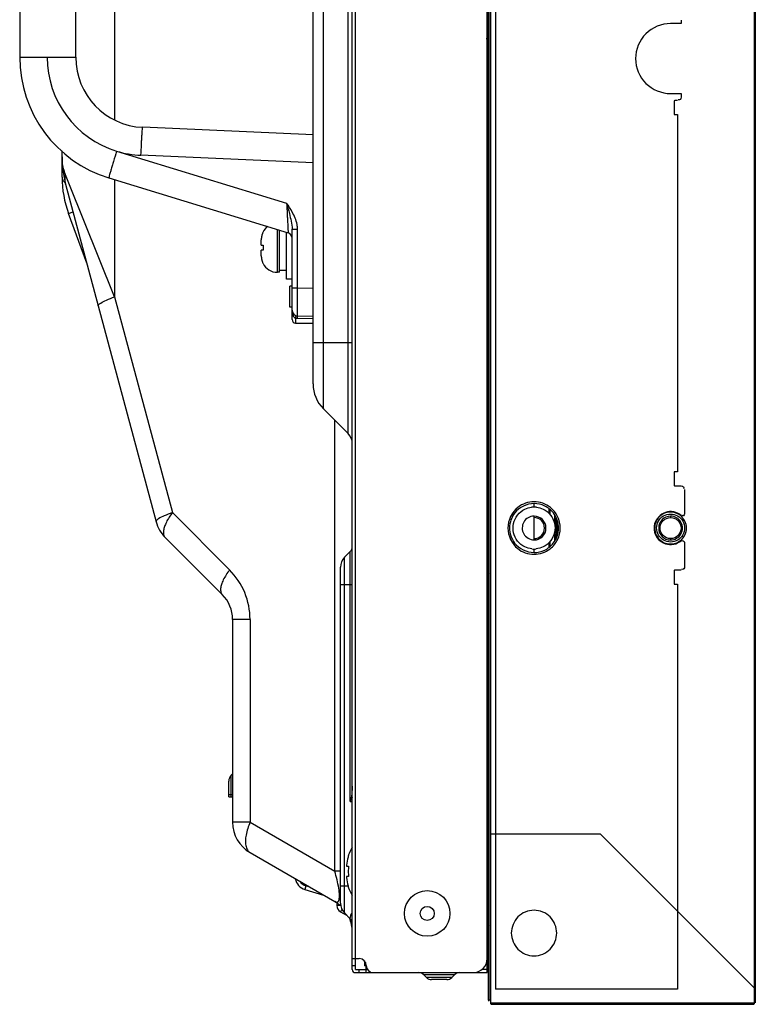
# Model space of a CAD drawing. Units: millimetres. Extents: x 0 to 3567, y 0 to 2523.
# Drawn here: x 233 to 338, y 1037 to 1178 of the extents above; entities that cross this region are included whole.
import ezdxf

# ---------------------------------------------------------------- set-up
doc = ezdxf.new("R2010")
doc.units = ezdxf.units.MM
doc.header["$LTSCALE"] = 196.185
doc.layers.get('0').update_dxf_attribs({"linetype": 'CONTINUOUS'})
for name, color, linetype in [('03_ALL_AXES', 7, 'CONTINUOUS'), ('09_ALL_ROUNDS', 7, 'CONTINUOUS'), ('20_ALL_FEATURES', 7, 'CONTINUOUS')]:
    doc.layers.add(name, color=color, linetype=linetype)

msp = doc.modelspace()

# ---------------------------------------------------------------- linework, layer by layer
at = {"color": 7, "linetype": 'CONTINUOUS'}
for p, q in [((300.3453, 1037.4422), (300.3453, 1643.2422)), ((337.9453, 1643.2422), (337.9453, 1037.4422)), ((338.0953, 1643.0422), (338.0953, 1037.5922)), ((280.5453, 1042.3422), (280.5453, 1638.3422)), ((280.9953, 1042.3422), (280.9953, 1638.3422)), ((300.1953, 1606.3422), (300.1953, 1037.9422)), ((299.7953, 1041.8922), (299.7953, 1602.5137)), ((279.9595, 1118.8279), (279.9595, 1561.8564)), ((276.4097, 1122.3777), (276.4097, 1558.3066)), ((274.9453, 1125.9132), (274.9453, 1554.7711)), ((246.5953, 1277.5856), (246.5953, 1163.5986)), ((327.4953, 1177.8422), (327.4953, 1177.3422)), ((327.4953, 1177.3422), (325.9953, 1177.3422)), ((299.9953, 1175.1778), (299.6753, 1175.1778)), ((299.7953, 1175.3422), (299.9953, 1175.3422)), ((325.9953, 1167.3422), (327.4953, 1167.3422)), ((326.9953, 1166.3422), (326.5953, 1166.3422)), ((327.4953, 1167.3422), (327.4953, 1166.8422)), ((326.4953, 1166.2422), (326.4953, 1164.3422)), ((326.4953, 1164.3422), (326.9953, 1164.3422)), ((326.9953, 1164.3422), (326.9953, 1113.3422)), ((299.9953, 1162.8422), (299.7953, 1162.8422)), ((239.0953, 1155.4124), (239.0953, 1159.1547)), ((240.0729, 1154.5682), (239.6064, 1155.7288)), ((239.6064, 1154.4347), (252.5181, 1106.2475)), ((246.5953, 1138.3402), (240.0729, 1154.5682)), ((246.5953, 1155.0598), (246.5953, 1138.3402)), ((240.0215, 1150.2231), (240.6707, 1150.4625)), ((242.6317, 1143.1441), (240.0215, 1150.2231)), ((246.5953, 1138.3402), (254.8477, 1107.5416)), ((274.9453, 1131.8422), (280.5453, 1131.8422)), ((279.9595, 1118.8279), (276.4097, 1122.3777)), ((278.0453, 1056.3657), (278.0453, 1120.7422)), ((326.9953, 1113.3422), (326.4953, 1113.3422)), ((326.4953, 1113.3422), (326.4953, 1111.4422)), ((326.5953, 1111.3422), (327.4953, 1111.3422)), ((327.9953, 1110.8422), (327.9953, 1107.375)), ((306.4953, 1108.3422), (306.4953, 1108.8422)), ((254.8477, 1107.5416), (263.0163, 1099.373)), ((299.9953, 1108.3422), (299.7953, 1108.3422)), ((308.5953, 1108.0323), (308.5953, 1107.4079)), ((308.7953, 1107.2469), (308.7953, 1107.8695)), ((306.4953, 1103.6422), (306.4953, 1107.0422)), ((309.3953, 1107.1966), (309.3953, 1106.1103)), ((309.5953, 1106.7735), (309.5953, 1103.9093)), ((325.9953, 1107.0422), (325.9953, 1106.8422)), ((309.3953, 1104.574), (309.3953, 1103.4946)), ((253.8122, 1104.0061), (261.9808, 1095.8375)), ((308.5953, 1103.2805), (308.5953, 1102.6502)), ((308.7953, 1102.8113), (308.7953, 1103.4433)), ((325.9953, 1103.8422), (325.9953, 1103.6422)), ((327.9953, 1103.2789), (327.9953, 1099.8422)), ((279.4311, 1101.1779), (280.2524, 1101.9993)), ((280.2524, 1066.2922), (280.2524, 1101.9993)), ((299.9953, 1102.8422), (299.7953, 1102.8422)), ((306.4953, 1101.8422), (306.4953, 1102.3422)), ((279.4311, 1050.4064), (279.4311, 1101.1779)), ((278.8453, 1051.8206), (278.8453, 1099.7637)), ((326.4953, 1099.2422), (326.4953, 1097.3422)), ((327.4953, 1099.3422), (326.5953, 1099.3422)), ((278.8453, 1097.2922), (280.5453, 1097.2922)), ((326.4953, 1097.3422), (326.9953, 1097.3422)), ((326.9953, 1097.3422), (326.9953, 1039.5422)), ((265.9453, 1092.3019), (263.4453, 1092.3019)), ((263.4453, 1092.3019), (263.4453, 1063.3516)), ((265.9453, 1092.3019), (265.9453, 1063.3516)), ((263.4453, 1070.2564), (263.2467, 1070.0578)), ((263.2467, 1066.9922), (263.2467, 1070.0578)), ((262.8953, 1066.9922), (262.8953, 1069.2093)), ((262.8953, 1067.2922), (263.4453, 1067.2922)), ((262.8953, 1066.9922), (263.4453, 1066.9922)), ((280.2524, 1066.2922), (280.5453, 1066.2922)), ((265.9453, 1063.3516), (263.4453, 1063.3516)), ((265.9453, 1063.3516), (278.0453, 1056.3657)), ((300.3453, 1061.7072), (315.9453, 1061.7072)), ((315.9453, 1061.7072), (337.9453, 1039.7072)), ((265.9453, 1059.0215), (278.0453, 1052.0355)), ((279.9688, 1058.5922), (280.0118, 1058.5922)), ((279.6934, 1057.0922), (280.0118, 1057.0922)), ((278.8453, 1056.3657), (278.0453, 1056.3657)), ((280.0118, 1055.5922), (279.6934, 1055.5922)), ((273.9261, 1054.2831), (273.7706, 1053.7646)), ((273.9261, 1054.2831), (274.3547, 1054.1663)), ((278.8453, 1054.2922), (279.9466, 1054.2922)), ((280.0118, 1054.0922), (279.9688, 1054.0922)), ((273.7706, 1053.7646), (276.4349, 1052.9653)), ((278.3453, 1051.8458), (278.3453, 1051.4497)), ((278.8528, 1051.4497), (278.3453, 1051.4497)), ((279.0515, 1050.941), (278.8453, 1050.5837)), ((278.8453, 1050.5837), (279.8117, 1050.0258)), ((279.4311, 1050.4064), (280.2524, 1049.5851)), ((280.5453, 1043.8922), (281.5453, 1043.8922)), ((280.5453, 1042.8922), (280.9953, 1042.8922)), ((282.2953, 1043.5534), (282.2953, 1042.8422)), ((282.5453, 1041.8922), (282.5453, 1042.8922)), ((280.9953, 1042.3422), (282.7114, 1042.3422)), ((280.9953, 1041.8922), (299.7953, 1041.8922)), ((281.5453, 1041.8922), (281.5453, 1042.3422)), ((295.1524, 1041.5993), (290.7382, 1041.5993)), ((290.7382, 1041.5993), (291.1524, 1041.1851)), ((295.1524, 1041.5993), (294.7382, 1041.1851)), ((299.7953, 1042.3422), (299.0549, 1042.3422)), ((294.7382, 1041.1851), (291.1524, 1041.1851)), ((294.0311, 1040.8922), (291.8595, 1040.8922)), ((326.9953, 1039.5422), (300.9953, 1039.5422)), ((300.1953, 1037.9422), (299.9953, 1037.9422)), ((299.9953, 1037.9422), (299.9953, 1037.8422)), ((337.9453, 1037.5422), (300.3453, 1037.5422)), ((337.9453, 1037.4422), (300.3453, 1037.4422)), ((300.3453, 1037.3722), (337.9453, 1037.3722))]:
    msp.add_line(p, q, dxfattribs=at)
at = {"color": 6, "linetype": 'CONTINUOUS'}
for p, q in [((300.9953, 1641.1422), (300.9953, 1039.5422)), ((299.9953, 1037.9422), (299.9953, 1606.3422)), ((299.9953, 1175.3422), (299.7953, 1175.5922)), ((299.7953, 1169.5422), (299.9953, 1169.3422)), ((299.8897, 1163.9477), (299.7953, 1163.8532)), ((299.9953, 1160.3422), (299.7953, 1160.3422)), ((299.7953, 1156.7822), (299.9953, 1156.9822)), ((299.9953, 1151.9822), (299.7953, 1151.9822)), ((299.7953, 1137.9822), (299.9953, 1137.9822)), ((299.9953, 1132.9822), (299.7953, 1133.1822)), ((299.7953, 1111.9422), (299.9953, 1111.7422)), ((299.7953, 1100.3422), (299.9953, 1100.3422)), ((299.9953, 1098.9332), (299.7953, 1098.7332)), ((299.7953, 1091.6622), (299.9953, 1091.8622)), ((299.9953, 1086.8622), (299.7953, 1086.8622)), ((299.7953, 1072.8622), (299.9953, 1072.8622)), ((299.9953, 1067.8622), (299.7953, 1068.0622)), ((299.7953, 1063.8422), (299.9953, 1064.0422)), ((299.7953, 1048.8422), (299.9953, 1048.6422)), ((299.7998, 1048.4399), (299.9953, 1048.3422)), ((299.7953, 1045.6422), (299.9953, 1045.5422))]:
    msp.add_line(p, q, dxfattribs=at)
at = {"color": 3, "linetype": 'CONTINUOUS'}
msp.add_line((282.5453, 1042.8422), (282.2953, 1042.8422), dxfattribs=at)
at = {"color": 7, "linetype": 'CONTINUOUS'}
for points in [[(326.5953, 1166.3422), (326.5452, 1166.3287), (326.5087, 1166.2922), (326.4953, 1166.2422)], [(326.4953, 1111.4422), (326.5087, 1111.3921), (326.5452, 1111.3556), (326.5953, 1111.3422)], [(326.5953, 1099.3422), (326.5452, 1099.3287), (326.5087, 1099.2922), (326.4953, 1099.2422)]]:
    msp.add_lwpolyline(points, dxfattribs=at)
msp.add_circle((325.9953, 1105.3422), 1.5, dxfattribs=at)
for centre, radius, start, end in [((254.0953, 1158.3169), 15, 180, 195), ((254.0953, 1155.4124), 15, 180, 200.24), ((279.9453, 1125.9132), 5, 180, 225), ((278.5453, 1117.4137), 2, 0, 45), ((306.6004, 1104.7101), 3.6336, 91.65849, 97.011538), ((306.3855, 1104.6755), 3.6683, 83.01449, 88.285344), ((257.3477, 1107.5416), 5, 195, 225), ((306.4953, 1105.3422), 1.5, 270, 90), ((326.0047, 1105.3426), 2.3588, 165.552464, 180.000036), ((326.0046, 1105.3417), 2.3588, 179.977543, 194.432956), ((326.4934, 1105.2614), 2.7743, 174.725525, 178.331427), ((279.5453, 1102.7064), 1, 315, 360), ((306.6057, 1106.0208), 3.6803, 263.735074, 268.280061), ((306.3895, 1105.985), 3.6444, 271.663354, 276.280408), ((280.8453, 1099.7637), 2, 135, 180), ((255.9453, 1092.3019), 10, 0.000007, 44.999993), ((258.4453, 1092.3019), 5, 0, 45), ((264.0953, 1069.2093), 1.2, 135, 180), ((268.4453, 1063.3516), 5, 180, 240), ((285.6835, 1056.6422), 6.0382, 148.411555, 161.15906), ((285.7593, 1056.6006), 6.0828, 160.888228, 162.941758), ((286.5104, 1056.4805), 6.8444, 173.642379, 174.873253), ((286.5103, 1056.3435), 6.5415, 173.427817, 180.011332), ((286.5113, 1056.2039), 6.8453, 185.126827, 186.35755), ((286.5103, 1056.3409), 6.5415, 179.988668, 186.572183), ((274.3453, 1055.6802), 2, 191.367334, 253.300756), ((285.7594, 1056.0838), 6.0829, 197.058253, 199.111758), ((285.6835, 1056.0422), 6.0382, 198.84094, 211.588445), ((275.5453, 1047.7054), 5, 48.019736, 60), ((279.3453, 1051.4497), 1, 180, 240), ((280.8453, 1051.8206), 2, 180, 225), ((275.5453, 1047.7054), 5, 0, 23.774097), ((279.5453, 1048.8779), 1, 0, 45), ((281.5453, 1042.8922), 1, 0, 90), ((283.5453, 1042.8922), 1, 180, 270), ((297.7953, 1043.8922), 2, 270, 360), ((280.9953, 1042.3422), 0.45, 180, 270), ((290.0311, 1040.8922), 1, 45, 90), ((295.8595, 1040.8922), 1, 90, 135), ((291.8595, 1041.8922), 1, 225, 270), ((294.0311, 1041.8922), 1, 270, 315)]:
    msp.add_arc(centre, radius, start, end, dxfattribs=at)
at = {"color": 6, "linetype": 'CONTINUOUS'}
for centre, radius, start, end in [((306.4953, 1105.3422), 1.7, 270, 90), ((306.4953, 1105.3422), 3.3, 337.316161, 22.683839), ((325.9953, 1105.3422), 1.7, 90, 270)]:
    msp.add_arc(centre, radius, start, end, dxfattribs=at)
at = {"color": 7, "linetype": 'CONTINUOUS'}
msp.add_ellipse((274.3073, 1055.6802), major_axis=(1.4486, 0), ratio=0.99965709, start_param=-2.55356175, end_param=-1.83707383, dxfattribs=at)
for points, knots in [([(325.9953, 1177.3422), (324.7199, 1177.3194), (322.0621, 1176.27), (320.4622, 1172.3422), (322.0617, 1168.4154), (324.7197, 1167.3631), (325.9953, 1167.3422)], [0, 0, 0, 0, 0.25000009, 0.49998397, 0.74997582, 1, 1, 1, 1]), ([(327.4953, 1166.8422), (327.4916, 1166.7251), (327.4832, 1166.4593), (327.1751, 1166.4172), (327.0924, 1166.4768)], [0, 0, 0, 0, 0.53468628, 1, 1, 1, 1]), ([(239.6064, 1155.7288), (239.5221, 1155.9385), (239.2297, 1156.7715), (239.0953, 1157.6606), (239.0953, 1158.3169)], [0, 0, 0, 0, 0.25618958, 1, 1, 1, 1]), ([(239.0953, 1155.4124), (239.0953, 1155.2725), (239.1988, 1154.9585), (239.4244, 1154.7316), (239.5584, 1154.6218)], [0, 0, 0, 0, 0.44686369, 1, 1, 1, 1]), ([(239.6064, 1154.4347), (239.5511, 1154.6412), (239.4949, 1155.0783), (239.5528, 1155.5142), (239.6064, 1155.7288)], [0, 0, 0, 0, 0.49154919, 1, 1, 1, 1]), ([(244.6189, 1137.4571), (244.8715, 1137.6213), (245.5256, 1137.9367), (246.1986, 1138.1984), (246.5953, 1138.3402)], [0, 0, 0, 0, 0.41697508, 1, 1, 1, 1]), ([(244.2656, 1137.0461), (244.249, 1137.1082), (244.3245, 1137.2287), (244.4595, 1137.3473), (244.5609, 1137.4194), (244.6189, 1137.4571)], [0, 0, 0, 0, 0.3446249, 0.62944546, 1, 1, 1, 1]), ([(327.4953, 1111.3422), (327.6124, 1111.3385), (327.8781, 1111.33), (327.9203, 1111.0219), (327.8606, 1110.9393)], [0, 0, 0, 0, 0.53468628, 1, 1, 1, 1]), ([(308.8253, 1108.2803), (308.1834, 1108.7874), (306.5102, 1109.3896), (304.8325, 1108.7998), (304.1869, 1108.2973)], [0, 0, 0, 0, 0.49999434, 1, 1, 1, 1]), ([(254.8477, 1107.5416), (254.451, 1107.3999), (253.7781, 1107.1381), (253.1239, 1106.8227), (252.8713, 1106.6585)], [0, 0, 0, 0, 0.58302491, 1, 1, 1, 1]), ([(254.8477, 1107.5416), (254.5233, 1107.109), (254.1014, 1106.4602), (253.7221, 1105.5772), (253.6148, 1105.1695), (253.5882, 1104.9796)], [0, 0, 0, 0, 0.56361826, 0.80009926, 1, 1, 1, 1]), ([(303.7494, 1107.5122), (303.2792, 1106.9154), (302.7207, 1105.3624), (303.2626, 1103.8036), (303.7263, 1103.2017)], [0, 0, 0, 0, 0.49998509, 1, 1, 1, 1]), ([(309.2375, 1103.1674), (309.7109, 1103.7665), (310.2729, 1105.3282), (309.7224, 1106.8941), (309.2534, 1107.4967)], [0, 0, 0, 0, 0.49999434, 1, 1, 1, 1]), ([(327.9953, 1107.375), (327.9859, 1107.2667), (327.9011, 1107.0304), (327.6208, 1107.1066), (327.5994, 1107.1835)], [0, 0, 0, 0, 0.57666997, 1, 1, 1, 1]), ([(252.8713, 1106.6585), (252.8133, 1106.6208), (252.7119, 1106.5487), (252.577, 1106.4301), (252.5014, 1106.3096), (252.5181, 1106.2475)], [0, 0, 0, 0, 0.37055454, 0.6553751, 1, 1, 1, 1]), ([(253.5882, 1104.9796), (253.5618, 1104.7911), (253.5485, 1104.4414), (253.7049, 1104.1134), (253.8122, 1104.0061)], [0, 0, 0, 0, 0.55636319, 1, 1, 1, 1]), ([(304.1652, 1102.4041), (304.8071, 1101.8969), (306.4804, 1101.2947), (308.1581, 1101.8845), (308.8037, 1102.387)], [0, 0, 0, 0, 0.49999434, 1, 1, 1, 1]), ([(263.0163, 1099.373), (262.6774, 1098.921), (262.2393, 1098.2442), (261.8602, 1097.3236), (261.7628, 1096.9025), (261.7449, 1096.7085)], [0, 0, 0, 0, 0.56865101, 0.80396094, 1, 1, 1, 1]), ([(327.9953, 1099.8422), (327.9916, 1099.7251), (327.9832, 1099.4593), (327.6751, 1099.4172), (327.5924, 1099.4768)], [0, 0, 0, 0, 0.53468628, 1, 1, 1, 1]), ([(261.7449, 1096.7085), (261.7292, 1096.5397), (261.7338, 1096.2245), (261.8827, 1095.9356), (261.9808, 1095.8375)], [0, 0, 0, 0, 0.5499383, 1, 1, 1, 1]), ([(280.5453, 1068.5216), (280.5453, 1068.1527), (280.4705, 1067.4029), (280.3309, 1066.6656), (280.2524, 1066.2922)], [0, 0, 0, 0, 0.49155975, 1, 1, 1, 1]), ([(280.5457, 1066.9103), (280.5237, 1066.859), (280.4313, 1066.6505), (280.3308, 1066.4456), (280.2524, 1066.2922)], [0, 0, 0, 0, 0.24445565, 1, 1, 1, 1]), ([(265.9453, 1063.3516), (265.693, 1062.769), (265.402, 1061.8993), (265.264, 1060.7664), (265.2902, 1060.2591), (265.3328, 1060.031)], [0, 0, 0, 0, 0.55776501, 0.79612798, 1, 1, 1, 1]), ([(265.3328, 1060.031), (265.373, 1059.8156), (265.4956, 1059.4216), (265.7859, 1059.1135), (265.9453, 1059.0215)], [0, 0, 0, 0, 0.54348248, 1, 1, 1, 1]), ([(278.6172, 1052.2057), (278.6525, 1052.2959), (278.6993, 1052.523), (278.7216, 1053.107), (278.615, 1054.003), (278.3756, 1055.162), (278.1613, 1055.9638), (278.0453, 1056.3657)], [0, 0, 0, 0, 0.0685342, 0.16229557, 0.41304405, 0.7040121, 1, 1, 1, 1]), ([(278.0453, 1052.0355), (278.1426, 1051.9793), (278.3195, 1051.908), (278.5346, 1052.0306), (278.5922, 1052.1419), (278.6172, 1052.2057)], [0, 0, 0, 0, 0.48278086, 0.70562789, 1, 1, 1, 1]), ([(280.2524, 1049.5851), (280.2546, 1049.5826), (280.2492, 1049.61), (280.2549, 1049.626), (280.2541, 1049.6811), (280.2605, 1049.7424), (280.2705, 1049.8225), (280.2956, 1049.951), (280.3266, 1050.0516), (280.3536, 1050.1199)], [0, 0, 0, 0, 0.018413, 0.07286449, 0.16118937, 0.28032606, 0.42687651, 0.59756064, 1, 1, 1, 1]), ([(280.3536, 1050.1199), (280.3649, 1050.1482), (280.4169, 1050.2682), (280.4852, 1050.3812), (280.5453, 1050.4616)], [0, 0, 0, 0, 0.23280011, 1, 1, 1, 1]), ([(309.7453, 1047.5422), (309.7202, 1048.3709), (309.0537, 1050.0998), (306.4954, 1051.1376), (303.9374, 1050.1001), (303.2695, 1048.3711), (303.2453, 1047.5422)], [0, 0, 0, 0, 0.249987, 0.49997909, 0.74998028, 1, 1, 1, 1]), ([(303.2453, 1047.5422), (303.2704, 1046.7134), (303.9368, 1044.9845), (306.4952, 1043.9467), (309.0531, 1044.9843), (309.721, 1046.7133), (309.7453, 1047.5422)], [0, 0, 0, 0, 0.249987, 0.49997909, 0.74998028, 1, 1, 1, 1])]:
    msp.add_open_spline(points, degree=3, knots=knots, dxfattribs=at)
for points in [[(306.4953, 1108.8422), (305.4786, 1108.8162), (304.3787, 1108.3111), (303.7494, 1107.5122)], [(308.0443, 1108.4806), (307.567, 1108.7115), (307.0253, 1108.8267), (306.4953, 1108.8422)], [(304.1869, 1108.2973), (303.322, 1107.6241), (302.7773, 1106.4377), (302.7453, 1105.3422)], [(303.5678, 1105.9973), (303.7564, 1106.8393), (304.3908, 1107.6566), (305.1675, 1108.0323)], [(305.1675, 1108.0323), (305.4764, 1108.1817), (305.8163, 1108.2745), (306.1569, 1108.3165)], [(306.8316, 1108.3166), (307.1701, 1108.275), (307.508, 1108.1836), (307.8155, 1108.036)], [(307.8155, 1108.036), (308.589, 1107.6647), (309.223, 1106.8568), (309.4173, 1106.0211)], [(309.2534, 1107.4967), (308.9342, 1107.9067), (308.5121, 1108.2544), (308.0443, 1108.4806)], [(309.8626, 1106.9924), (309.6241, 1107.4893), (309.2578, 1107.9385), (308.8253, 1108.2803)], [(325.2807, 1107.5808), (324.5601, 1107.3493), (323.9102, 1106.6638), (323.7205, 1105.9311)], [(325.4985, 1107.5622), (325.1734, 1107.4893), (324.8578, 1107.3396), (324.5948, 1107.1349)], [(324.9825, 1107.0667), (325.2861, 1107.2406), (325.6457, 1107.3284), (325.9953, 1107.3422)], [(326.4385, 1107.65), (326.0594, 1107.7259), (325.6488, 1107.699), (325.2807, 1107.5808)], [(326.5101, 1107.558), (326.1817, 1107.6344), (325.8275, 1107.6359), (325.4985, 1107.5622)], [(325.9953, 1107.3422), (326.3429, 1107.3282), (326.7004, 1107.2418), (327.0028, 1107.0698)], [(327.493, 1107.1539), (327.1862, 1107.3921), (326.8193, 1107.5736), (326.4385, 1107.65)], [(327.4088, 1107.1246), (327.1479, 1107.3308), (326.8341, 1107.4827), (326.5101, 1107.558)], [(303.5732, 1104.6633), (303.4725, 1105.0964), (303.4706, 1105.5634), (303.5678, 1105.9973)], [(305.0247, 1106.1948), (304.7426, 1105.7057), (304.7398, 1104.9923), (305.0181, 1104.5011)], [(305.6389, 1106.8106), (305.3868, 1106.6673), (305.1695, 1106.4459), (305.0247, 1106.1948)], [(306.4953, 1107.0422), (306.1998, 1107.0303), (305.8959, 1106.9568), (305.6389, 1106.8106)], [(309.4173, 1106.0211), (309.518, 1105.5879), (309.5199, 1105.121), (309.4227, 1104.687)], [(310.2453, 1105.3422), (310.2282, 1105.9066), (310.1069, 1106.4833), (309.8626, 1106.9924)], [(323.9553, 1106.349), (323.8301, 1106.0903), (323.7573, 1105.8026), (323.7308, 1105.5164)], [(324.5948, 1107.1349), (324.3283, 1106.9275), (324.1023, 1106.6531), (323.9553, 1106.349)], [(323.9954, 1105.3345), (323.9941, 1105.6782), (324.088, 1106.0327), (324.2574, 1106.3317)], [(324.2574, 1106.3317), (324.427, 1106.6312), (324.6839, 1106.8956), (324.9825, 1107.0667)], [(326.8561, 1106.808), (326.5981, 1106.9559), (326.2924, 1107.0304), (325.9953, 1107.0422)], [(327.4725, 1106.1833), (327.3283, 1106.4378), (327.1099, 1106.6626), (326.8561, 1106.808)], [(327.0028, 1107.0698), (327.2993, 1106.9011), (327.555, 1106.6407), (327.7254, 1106.3452)], [(328.2703, 1105.3422), (328.2503, 1106.0018), (327.9266, 1106.7155), (327.4088, 1107.1246)], [(327.6951, 1105.3357), (327.6963, 1105.6278), (327.6165, 1105.9291), (327.4725, 1106.1833)], [(327.7254, 1106.3452), (327.8971, 1106.0474), (327.9938, 1105.6936), (327.9951, 1105.3498)], [(302.7453, 1105.3422), (302.7782, 1104.2549), (303.3117, 1103.0784), (304.1652, 1102.4041)], [(305.1751, 1102.6483), (304.4015, 1103.0196), (303.7676, 1103.8275), (303.5732, 1104.6633)], [(305.0181, 1104.5011), (305.2988, 1104.0055), (305.9261, 1103.6646), (306.4953, 1103.6422)], [(309.4227, 1104.687), (309.2341, 1103.8451), (308.5998, 1103.0278), (307.823, 1102.652)], [(309.8579, 1103.6825), (310.1053, 1104.1939), (310.2287, 1104.7743), (310.2453, 1105.3422)], [(323.7203, 1105.3422), (323.7306, 1104.9997), (323.8042, 1104.6498), (323.9524, 1104.341)], [(323.7203, 1104.7538), (323.8184, 1104.3745), (324.0202, 1104.0099), (324.2898, 1103.7256)], [(324.2651, 1104.3391), (324.0934, 1104.6369), (323.9968, 1104.9908), (323.9954, 1105.3345)], [(326.8517, 1103.8737), (327.1037, 1104.017), (327.3211, 1104.2384), (327.4659, 1104.4896)], [(327.4659, 1104.4896), (327.6119, 1104.7427), (327.694, 1105.0435), (327.6951, 1105.3357)], [(327.9951, 1105.3498), (327.9964, 1105.0061), (327.9026, 1104.6517), (327.7332, 1104.3526)], [(328.0353, 1104.3353), (328.1854, 1104.6455), (328.2602, 1104.9977), (328.2703, 1105.3422)], [(303.7263, 1103.2017), (304.3537, 1102.387), (305.4675, 1101.8726), (306.4953, 1101.8422)], [(308.0355, 1102.1993), (308.4993, 1102.4219), (308.9186, 1102.7638), (309.2375, 1103.1674)], [(308.8037, 1102.387), (309.243, 1102.729), (309.6155, 1103.1813), (309.8579, 1103.6825)], [(323.9524, 1104.341), (324.0971, 1104.0395), (324.3193, 1103.767), (324.5817, 1103.5597)], [(324.9877, 1103.6145), (324.6912, 1103.7832), (324.4355, 1104.0436), (324.2651, 1104.3391)], [(324.2898, 1103.7256), (324.5581, 1103.4427), (324.9092, 1103.223), (325.2803, 1103.1036)], [(324.5817, 1103.5597), (325.0943, 1103.1547), (325.8546, 1102.9794), (326.4921, 1103.1222)], [(325.9953, 1103.3422), (325.6477, 1103.3562), (325.2902, 1103.4426), (324.9877, 1103.6145)], [(325.2803, 1103.1036), (325.6485, 1102.9852), (326.0593, 1102.9578), (326.4383, 1103.0343)], [(325.9953, 1103.6422), (326.2908, 1103.6541), (326.5946, 1103.7275), (326.8517, 1103.8737)], [(327.008, 1103.6176), (326.7045, 1103.4437), (326.3449, 1103.356), (325.9953, 1103.3422)], [(326.4383, 1103.0343), (326.8233, 1103.1121), (327.1929, 1103.2982), (327.5028, 1103.5394)], [(326.4921, 1103.1222), (327.1306, 1103.2652), (327.7504, 1103.7463), (328.0353, 1104.3353)], [(327.7332, 1104.3526), (327.5636, 1104.0532), (327.3067, 1103.7887), (327.008, 1103.6176)], [(327.5028, 1103.5394), (327.6571, 1103.6428), (327.9909, 1103.4646), (327.9953, 1103.2789)], [(306.2041, 1102.3625), (305.8503, 1102.4014), (305.496, 1102.4943), (305.1751, 1102.6483)], [(306.4953, 1101.8422), (307.0221, 1101.8581), (307.5604, 1101.9713), (308.0355, 1102.1993)], [(307.823, 1102.652), (307.5006, 1102.4961), (307.1442, 1102.4018), (306.7882, 1102.3625)], [(279.9441, 1058.3849), (279.8297, 1058.0119), (279.7513, 1057.6262), (279.7081, 1057.2385)], [(279.7081, 1055.4459), (279.7513, 1055.0581), (279.8297, 1054.6724), (279.9441, 1054.2994)]]:
    msp.add_open_spline(points, degree=3, dxfattribs=at)
at = {"layer": '03_ALL_AXES', "color": 7, "linetype": 'CONTINUOUS'}
for p, q in [((271.1453, 1140.8429), (271.1453, 1147.5532)), ((271.1453, 1142.0922), (270.1453, 1142.0922)), ((271.9453, 1140.8422), (271.1453, 1140.8422))]:
    msp.add_line(p, q, dxfattribs=at)
msp.add_circle((291.2453, 1050.3422), 3.25, dxfattribs=at)
at = {"layer": '09_ALL_ROUNDS', "color": 7, "linetype": 'CONTINUOUS'}
for p, q in [((233.0453, 1268.6616), (233.0453, 1172.5226)), ((241.0453, 1172.5225), (241.0453, 1268.6625)), ((233.0453, 1172.5218), (241.0453, 1172.5218)), ((274.9453, 1161.4688), (250.6097, 1162.5313)), ((246.8818, 1159.1337), (271.1586, 1151.7113)), ((274.9453, 1157.4619), (250.3648, 1158.5351)), ((245.7828, 1155.3083), (271.3792, 1147.4816)), ((269.8453, 1141.8422), (269.8453, 1147.9507)), ((271.9453, 1135.0922), (271.9453, 1148.0041)), ((271.9453, 1148.0039), (272.7313, 1148.0039)), ((272.7313, 1139.6302), (272.7313, 1148.0039)), ((267.5453, 1145.6922), (267.5453, 1146.49)), ((271.9453, 1139.6302), (272.7313, 1139.6302)), ((272.7313, 1139.6302), (274.9453, 1139.5916)), ((272.0985, 1135.5922), (271.9453, 1135.5922)), ((272.7313, 1135.6308), (274.9453, 1135.5922)), ((272.4453, 1134.5922), (274.9453, 1134.5922)), ((272.7309, 1135.2846), (274.9453, 1135.2589))]:
    msp.add_line(p, q, dxfattribs=at)
for centre, radius, start, end in [((251.0453, 1172.5218), 18, 179.997657, 253.000593), ((250.9756, 1172.5219), 14.0001, 180.000289, 252.997611), ((251.0453, 1172.5218), 10, 179.996333, 267.503801), ((250.986, 1172.5831), 14.0617, 253.029754, 267.467905), ((258.0325, 1142.5816), 15.9889, 29.523792, 34.819813), ((269.8453, 1146.5422), 2.3, 126.800004, 152.837112), ((271.1453, 1146.7166), 0.8, 0, 72.997681), ((269.8453, 1144.1422), 2.3, 207.162888, 270), ((272.7453, 1136.4307), 0.8, 180, 268.999978), ((273.508, 1136.1879), 1.5302, 201.093776, 202.91261), ((272.7182, 1135.9623), 0.7219, 210.848149, 218.245692), ((272.4453, 1135.0922), 0.5, 180.003552, 270), ((272.752, 1137.2001), 1.9156, 260.532102, 269.367993)]:
    msp.add_arc(centre, radius, start, end, dxfattribs=at)
for points, knots in [([(250.3648, 1158.5351), (250.3871, 1159.0453), (250.4217, 1159.7858), (250.4715, 1160.7278), (250.5057, 1161.3262), (250.5377, 1161.8154), (250.561, 1162.1512), (250.5806, 1162.3455), (250.5883, 1162.4477), (250.6013, 1162.4921), (250.6023, 1162.5316), (250.6091, 1162.5313)], [0, 0, 0, 0, 0.38242875, 0.55518161, 0.70666804, 0.83099722, 0.92340896, 0.95650552, 0.98039409, 0.9948833, 1, 1, 1, 1]), ([(246.8818, 1159.1337), (246.7332, 1158.6477), (246.5197, 1157.9417), (246.2533, 1157.0421), (246.0865, 1156.4703), (245.954, 1156.0018), (245.864, 1155.6798), (245.8177, 1155.4916), (245.7906, 1155.3935), (245.7882, 1155.3478), (245.7755, 1155.3105), (245.7819, 1155.3085)], [0, 0, 0, 0, 0.382888, 0.55564629, 0.70705308, 0.83126381, 0.92355753, 0.9566046, 0.98045355, 0.99491315, 1, 1, 1, 1]), ([(271.1592, 1151.7111), (271.1881, 1151.1853), (271.2298, 1150.4184), (271.2824, 1149.4363), (271.3158, 1148.8009), (271.3403, 1148.3321), (271.3555, 1148.018), (271.366, 1147.8316), (271.3692, 1147.6906), (271.3824, 1147.573), (271.3697, 1147.5301), (271.3861, 1147.4798), (271.3792, 1147.4816)], [0, 0, 0, 0, 0.37296253, 0.54410201, 0.69655804, 0.82387039, 0.87617709, 0.91998539, 0.95469145, 0.97981489, 0.99497251, 1, 1, 1, 1]), ([(271.5523, 1150.2361), (271.6472, 1149.8654), (271.8269, 1149.1317), (271.9453, 1148.378), (271.9453, 1148.0039)], [0, 0, 0, 0, 0.50566574, 1, 1, 1, 1]), ([(272.7313, 1148.0039), (272.7314, 1148.2211), (272.6374, 1149.0884), (272.2658, 1149.8964), (271.9453, 1150.4607)], [0, 0, 0, 0, 0.25076858, 1, 1, 1, 1]), ([(272.7313, 1135.6308), (272.7249, 1135.631), (272.7375, 1135.6716), (272.7236, 1135.7147), (272.73, 1135.8179), (272.726, 1135.9462), (272.7266, 1136.1148), (272.7254, 1136.4031), (272.7255, 1136.8386), (272.7258, 1137.4367), (272.7274, 1138.3794), (272.7295, 1139.12), (272.7313, 1139.6302)], [0, 0, 0, 0, 0.00483984, 0.01923752, 0.04308645, 0.07614684, 0.11810338, 0.16855704, 0.29291436, 0.44445167, 0.617318, 1, 1, 1, 1]), ([(272.0985, 1135.5921), (272.1171, 1135.6223), (272.1684, 1135.7173), (272.1829, 1135.8567), (272.1339, 1135.9147)], [0, 0, 0, 0, 0.31837796, 1, 1, 1, 1]), ([(272.4369, 1135.3106), (272.4494, 1135.3573), (272.4732, 1135.4384), (272.5041, 1135.555), (272.5308, 1135.6062), (272.5416, 1135.657), (272.5504, 1135.6548)], [0, 0, 0, 0, 0.39900799, 0.71869809, 0.9250784, 1, 1, 1, 1]), ([(272.7309, 1135.2846), (272.7315, 1135.3311), (272.73, 1135.4118), (272.7391, 1135.5284), (272.7232, 1135.5796), (272.7395, 1135.6307), (272.7313, 1135.6308)], [0, 0, 0, 0, 0.40288195, 0.72344725, 0.92886558, 1, 1, 1, 1]), ([(272.4369, 1135.3106), (272.4372, 1135.2144), (272.4384, 1135.0422), (272.4382, 1134.8384), (272.4423, 1134.7154), (272.4392, 1134.6476), (272.4482, 1134.6197), (272.441, 1134.592), (272.4453, 1134.5922)], [0, 0, 0, 0, 0.40174253, 0.72216286, 0.84128224, 0.92861572, 0.98197097, 1, 1, 1, 1])]:
    msp.add_open_spline(points, degree=3, knots=knots, dxfattribs=at)
for points in [[(271.1592, 1151.7104), (271.2977, 1151.221), (271.426, 1150.7288), (271.5523, 1150.2361)], [(271.9453, 1136.4307), (271.9454, 1136.2319), (271.9674, 1136.0312), (272.0166, 1135.8386)], [(272.0166, 1135.8386), (272.034, 1135.7704), (272.055, 1135.7029), (272.0803, 1135.6372)], [(272.1513, 1135.5154), (272.2239, 1135.4235), (272.3258, 1135.3477), (272.4369, 1135.3106)]]:
    msp.add_open_spline(points, degree=3, dxfattribs=at)
at = {"layer": '20_ALL_FEATURES', "color": 7, "linetype": 'CONTINUOUS'}
for p, q in [((267.7989, 1147.5922), (267.813, 1147.5922)), ((270.1453, 1141.8422), (270.1453, 1147.8589)), ((267.5453, 1145.6922), (267.5453, 1146.49)), ((267.5453, 1145.6922), (267.813, 1145.6922)), ((267.813, 1144.9922), (267.5453, 1144.9922)), ((267.5453, 1144.1943), (267.5453, 1144.9922)), ((267.813, 1143.0922), (267.7989, 1143.0922)), ((270.1453, 1141.8422), (269.8453, 1141.8422)), ((271.9453, 1139.8422), (271.6453, 1139.8422)), ((271.6453, 1136.8422), (271.6453, 1139.8422)), ((271.9453, 1136.8422), (271.6453, 1136.8422))]:
    msp.add_line(p, q, dxfattribs=at)
msp.add_circle((291.2453, 1050.3422), 1, dxfattribs=at)
for centre, radius, start, end in [((270.0212, 1146.4903), 2.4759, 176.220054, 180.008354), ((269.9791, 1146.4927), 2.4338, 175.090655, 176.2111), ((269.9582, 1146.4946), 2.4128, 172.336804, 175.092976), ((269.9372, 1146.4974), 2.3916, 170.740933, 172.33416), ((269.9232, 1146.4997), 2.3774, 168.40135, 170.741714), ((269.9099, 1146.5023), 2.3639, 166.47965, 168.400201), ((269.9004, 1146.5047), 2.354, 164.426496, 166.479782), ((269.8918, 1146.507), 2.3452, 162.162909, 164.425979), ((269.885, 1146.5092), 2.338, 160.423268, 162.162697), ((269.8789, 1146.5113), 2.3316, 157.807642, 160.423138), ((269.8735, 1146.5135), 2.3258, 156.398487, 157.80713), ((269.8694, 1146.5153), 2.3213, 152.361192, 156.398842), ((272.1113, 1145.3436), 4.3124, 175.363421, 180.018708), ((272.1113, 1145.3408), 4.3124, 179.981288, 184.636579), ((270.0212, 1144.194), 2.4759, 179.991647, 183.779945), ((269.9791, 1144.1916), 2.4338, 183.788899, 184.909346), ((269.9582, 1144.1897), 2.4128, 184.907026, 187.663195), ((269.9372, 1144.187), 2.3916, 187.665838, 189.25907), ((269.9232, 1144.1847), 2.3774, 189.258289, 191.598648), ((269.9099, 1144.182), 2.3639, 191.599797, 193.520352), ((269.9004, 1144.1797), 2.354, 193.52022, 195.573501), ((269.8918, 1144.1773), 2.3452, 195.574018, 197.837094), ((269.885, 1144.1751), 2.338, 197.837305, 199.576731), ((269.8789, 1144.173), 2.3316, 199.576861, 202.192359), ((269.8735, 1144.1708), 2.3258, 202.192871, 203.601511), ((269.8694, 1144.169), 2.3213, 203.601158, 207.638809)]:
    msp.add_arc(centre, radius, start, end, dxfattribs=at)

doc.saveas('drawing.dxf')
